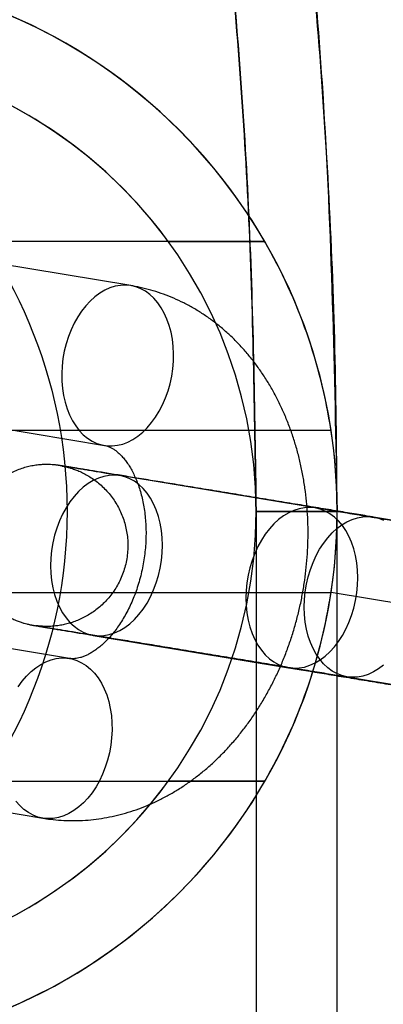
# Model space of a CAD drawing. Units: millimetres. Extents: x -1597 to 13450, y 510 to 47469.
# Drawn here: x 2511 to 2524, y 21247 to 21284 of the extents above; entities that cross this region are included whole.
import ezdxf

# ---------------------------------------------------------------- set-up
doc = ezdxf.new("R2010")
doc.units = ezdxf.units.MM

msp = doc.modelspace()

# ---------------------------------------------------------------- linework, layer by layer
at = {"color": 7, "linetype": 'Continuous', "lineweight": 25}
for p, q in [((2519.685, 21275.49), (2325.044, 21275.49)), ((2516.112, 21275.49), (2328.617, 21275.49)), ((2514.727, 21273.857), (2507.494, 21275.057)), ((2506.512, 21269.138), (2513.745, 21267.938)), ((2522.138, 21268.49), (2496.167, 21268.49)), ((2521.551, 21265.618), (2514.317, 21266.818)), ((2519.364, 21265.49), (2519.364, 20865.49)), ((2522.364, 21265.49), (2519.364, 21265.49)), ((2519.364, 21265.49), (2522.364, 21265.49)), ((2522.364, 20865.49), (2522.364, 21265.49)), ((2527.144, 21264.712), (2523.708, 21265.282)), ((2496.167, 21262.49), (2522.138, 21262.49)), ((2513.335, 21260.899), (2520.568, 21259.699)), ((2512.451, 21260.043), (2509.015, 21260.613)), ((2522.726, 21259.363), (2526.162, 21258.793)), ((2325.044, 21255.49), (2519.685, 21255.49)), ((2328.617, 21255.49), (2516.112, 21255.49)), ((2508.033, 21254.694), (2511.469, 21254.124))]:
    msp.add_line(p, q, dxfattribs=at)
at = {"color": 7, "linetype": 'Continuous'}
msp.add_line((3536.212, 21094.235), (2522.138, 21262.49), dxfattribs=at)
at = {"color": 7, "linetype": 'Continuous', "lineweight": 25, "flags": 128}
for points in [[(2514.724, 21273.857), (2514.534, 21273.875), (2514.34, 21273.867), (2514.146, 21273.832), (2513.953, 21273.772), (2513.762, 21273.687), (2513.575, 21273.576), (2513.394, 21273.443), (2513.221, 21273.287), (2513.056, 21273.11), (2512.902, 21272.914), (2512.759, 21272.7), (2512.63, 21272.47), (2512.515, 21272.226), (2512.414, 21271.97), (2512.33, 21271.706), (2512.263, 21271.434), (2512.212, 21271.157), (2512.18, 21270.878), (2512.166, 21270.599), (2512.17, 21270.323), (2512.192, 21270.052), (2512.232, 21269.788), (2512.289, 21269.534), (2512.364, 21269.292), (2512.455, 21269.064), (2512.562, 21268.852), (2512.684, 21268.659), (2512.819, 21268.485), (2512.967, 21268.332), (2513.126, 21268.201), (2513.294, 21268.095), (2513.471, 21268.012), (2513.655, 21267.956), (2513.844, 21267.925), (2514.036, 21267.92), (2514.23, 21267.942), (2514.424, 21267.989), (2514.616, 21268.062), (2514.805, 21268.16), (2514.989, 21268.282), (2515.166, 21268.427), (2515.336, 21268.593), (2515.495, 21268.78), (2515.644, 21268.986), (2515.78, 21269.208), (2515.902, 21269.445), (2516.01, 21269.695), (2516.103, 21269.955), (2516.179, 21270.224), (2516.238, 21270.499), (2516.279, 21270.777), (2516.302, 21271.056), (2516.307, 21271.334), (2516.294, 21271.608), (2516.263, 21271.876), (2516.214, 21272.135), (2516.148, 21272.383), (2516.065, 21272.618), (2515.966, 21272.838), (2515.852, 21273.041), (2515.723, 21273.225), (2515.581, 21273.389), (2515.428, 21273.531), (2515.264, 21273.649), (2515.091, 21273.744), (2514.911, 21273.813), (2514.724, 21273.857)], [(2513.338, 21260.898), (2513.532, 21260.88), (2513.728, 21260.889), (2513.925, 21260.925), (2514.121, 21260.988), (2514.315, 21261.076), (2514.504, 21261.19), (2514.687, 21261.328), (2514.862, 21261.489), (2515.028, 21261.671), (2515.183, 21261.873), (2515.325, 21262.093), (2515.454, 21262.329), (2515.569, 21262.579), (2515.667, 21262.841), (2515.749, 21263.111), (2515.814, 21263.389), (2515.86, 21263.67), (2515.888, 21263.954), (2515.897, 21264.236), (2515.888, 21264.515), (2515.86, 21264.789), (2515.813, 21265.053), (2515.749, 21265.307), (2515.667, 21265.548), (2515.568, 21265.773), (2515.454, 21265.982), (2515.325, 21266.17), (2515.182, 21266.338), (2515.027, 21266.484), (2514.861, 21266.606), (2514.686, 21266.703), (2514.503, 21266.774), (2514.314, 21266.818), (2514.12, 21266.836), (2513.924, 21266.827), (2513.727, 21266.791), (2513.531, 21266.729), (2513.337, 21266.64), (2513.148, 21266.526), (2512.965, 21266.389), (2512.79, 21266.228), (2512.624, 21266.045), (2512.469, 21265.843), (2512.326, 21265.623), (2512.197, 21265.387), (2512.083, 21265.137), (2511.985, 21264.876), (2511.903, 21264.605), (2511.838, 21264.328), (2511.792, 21264.046), (2511.764, 21263.763), (2511.754, 21263.48), (2511.764, 21263.201), (2511.792, 21262.928), (2511.839, 21262.663), (2511.903, 21262.409), (2511.985, 21262.169), (2512.084, 21261.943), (2512.198, 21261.735), (2512.327, 21261.546), (2512.47, 21261.378), (2512.625, 21261.233), (2512.791, 21261.111), (2512.966, 21261.014), (2513.149, 21260.943), (2513.338, 21260.898)], [(2520.572, 21259.698), (2520.765, 21259.68), (2520.961, 21259.689), (2521.159, 21259.725), (2521.355, 21259.788), (2521.548, 21259.876), (2521.738, 21259.99), (2521.92, 21260.128), (2522.096, 21260.289), (2522.261, 21260.471), (2522.416, 21260.673), (2522.559, 21260.893), (2522.688, 21261.129), (2522.802, 21261.379), (2522.901, 21261.64), (2522.983, 21261.911), (2523.047, 21262.188), (2523.094, 21262.47), (2523.122, 21262.754), (2523.131, 21263.036), (2523.121, 21263.315), (2523.093, 21263.588), (2523.047, 21263.853), (2522.982, 21264.107), (2522.9, 21264.348), (2522.802, 21264.573), (2522.687, 21264.781), (2522.558, 21264.97), (2522.416, 21265.138), (2522.261, 21265.284), (2522.095, 21265.406), (2521.92, 21265.502), (2521.736, 21265.573), (2521.547, 21265.618), (2521.354, 21265.636), (2521.158, 21265.627), (2520.96, 21265.591), (2520.764, 21265.528), (2520.571, 21265.44), (2520.382, 21265.326), (2520.199, 21265.188), (2520.023, 21265.028), (2519.858, 21264.845), (2519.703, 21264.643), (2519.56, 21264.423), (2519.431, 21264.187), (2519.317, 21263.937), (2519.218, 21263.676), (2519.136, 21263.405), (2519.072, 21263.128), (2519.025, 21262.846), (2518.997, 21262.563), (2518.988, 21262.28), (2518.998, 21262.001), (2519.026, 21261.728), (2519.072, 21261.463), (2519.137, 21261.209), (2519.219, 21260.968), (2519.317, 21260.743), (2519.432, 21260.535), (2519.561, 21260.346), (2519.703, 21260.178), (2519.858, 21260.032), (2520.024, 21259.911), (2520.199, 21259.814), (2520.383, 21259.743), (2520.572, 21259.698)], [(2522.729, 21259.363), (2522.54, 21259.407), (2522.357, 21259.479), (2522.181, 21259.575), (2522.016, 21259.697), (2521.861, 21259.843), (2521.718, 21260.011), (2521.589, 21260.2), (2521.474, 21260.408), (2521.376, 21260.633), (2521.294, 21260.874), (2521.229, 21261.128), (2521.183, 21261.393), (2521.155, 21261.666), (2521.145, 21261.945), (2521.155, 21262.227), (2521.183, 21262.511), (2521.229, 21262.792), (2521.293, 21263.07), (2521.375, 21263.341), (2521.474, 21263.602), (2521.588, 21263.852), (2521.717, 21264.088), (2521.86, 21264.308), (2522.015, 21264.51), (2522.18, 21264.692), (2522.356, 21264.853), (2522.539, 21264.991), (2522.728, 21265.105), (2522.921, 21265.193), (2523.118, 21265.256), (2523.315, 21265.292), (2523.511, 21265.301), (2523.704, 21265.283), (2523.894, 21265.238), (2524.077, 21265.167)], [(2510.553, 21258.995), (2510.701, 21259.201), (2510.861, 21259.387), (2511.03, 21259.554), (2511.207, 21259.699), (2511.391, 21259.821), (2511.58, 21259.919), (2511.773, 21259.992), (2511.967, 21260.039), (2512.161, 21260.061), (2512.353, 21260.056), (2512.542, 21260.025), (2512.725, 21259.968), (2512.902, 21259.886), (2513.071, 21259.779), (2513.229, 21259.649), (2513.377, 21259.496), (2513.512, 21259.322), (2513.634, 21259.128), (2513.741, 21258.916), (2513.832, 21258.689), (2513.907, 21258.447), (2513.965, 21258.193), (2514.005, 21257.929), (2514.027, 21257.658), (2514.031, 21257.382), (2514.016, 21257.103), (2513.984, 21256.824), (2513.934, 21256.547), (2513.866, 21256.275), (2513.782, 21256.01), (2513.682, 21255.755), (2513.566, 21255.511), (2513.437, 21255.281), (2513.294, 21255.067), (2513.14, 21254.871), (2512.976, 21254.694), (2512.802, 21254.538), (2512.621, 21254.404), (2512.434, 21254.294), (2512.244, 21254.209), (2512.05, 21254.148), (2511.856, 21254.114), (2511.663, 21254.106), (2511.472, 21254.123)], [(2524.078, 21259.793), (2523.895, 21259.655), (2523.706, 21259.541), (2523.512, 21259.452), (2523.316, 21259.39), (2523.119, 21259.354), (2522.922, 21259.345), (2522.729, 21259.363)], [(2511.472, 21254.123), (2511.286, 21254.167), (2511.105, 21254.237), (2510.932, 21254.331), (2510.768, 21254.45), (2510.615, 21254.592), (2510.473, 21254.755)]]:
    msp.add_lwpolyline(points, dxfattribs=at)
at = {"color": 7, "linetype": 'Continuous', "lineweight": 25}
msp.add_circle((2494.364, 21265.49), 18, dxfattribs=at)
msp.add_circle((2494.364, 21265.49), 18, dxfattribs=at)
for radius, start, end in [(20, 30, 90), (20, 270, 90), (20, 270, 90), (20, 30, 90), (17, 36.0319, 90), (17, 270, 90), (17, 270, 90), (20, 8.6269, 30), (20, 8.6269, 30), (20, 351.3731, 8.6269), (20, 351.3731, 8.6269), (20, 330, 351.3731), (20, 330, 351.3731), (17, 270, 323.9681), (20, 270, 330), (20, 270, 330)]:
    msp.add_arc((2502.364, 21265.49), radius, start, end, dxfattribs=at)
for points, knots in [([(2517.708, 21310.728), (2518.104, 21308.768), (2519.292, 21302.884), (2520.768, 21292.972), (2522.086, 21279.845), (2522.264, 21270.66), (2522.364, 21265.49)], [0, 0, 0, 0, 0.131731, 0.395268, 0.659612, 1, 1, 1, 1]), ([(2522.364, 21265.49), (2522.348, 21267.491), (2522.301, 21273.493), (2521.735, 21283.496), (2520.376, 21296.62), (2518.669, 21305.647), (2517.708, 21310.728)], [0, 0, 0, 0, 0.131729, 0.395259, 0.659559, 1, 1, 1, 1]), ([(2514.773, 21310.109), (2515.484, 21306.459), (2516.907, 21299.146), (2518.298, 21288.019), (2519.2, 21276.791), (2519.31, 21269.261), (2519.364, 21265.49)], [0, 0, 0, 0, 0.248288, 0.497274, 0.748306, 1, 1, 1, 1]), ([(2519.364, 21265.49), (2519.311, 21269.21), (2519.204, 21276.66), (2518.316, 21287.838), (2516.93, 21299.017), (2515.493, 21306.408), (2514.773, 21310.109)], [0, 0, 0, 0, 0.248348, 0.497332, 0.748313, 1, 1, 1, 1]), ([(2519.685, 21275.49), (2519.654, 21275.49), (2519.591, 21275.49), (2519.114, 21275.49), (2518.395, 21275.49), (2517.372, 21275.49), (2516.564, 21275.49), (2516.112, 21275.49)], [0, 0, 0, 0, 0.175166, 0.35002, 0.532958, 0.738874, 1, 1, 1, 1]), ([(2516.112, 21275.49), (2516.363, 21275.49), (2516.874, 21275.49), (2517.748, 21275.49), (2518.674, 21275.49), (2519.41, 21275.49), (2519.668, 21275.49), (2519.682, 21275.49), (2519.685, 21275.49)], [0, 0, 0, 0, 0.145773, 0.29624, 0.522875, 0.750771, 0.947222, 1, 1, 1, 1]), ([(2511.469, 21254.124), (2511.562, 21254.11), (2511.786, 21254.075), (2512.144, 21254.043), (2512.543, 21254.029), (2512.943, 21254.038), (2513.343, 21254.071), (2513.741, 21254.127), (2514.138, 21254.206), (2514.533, 21254.309), (2514.924, 21254.434), (2515.311, 21254.581), (2515.692, 21254.752), (2516.068, 21254.944), (2516.438, 21255.159), (2516.799, 21255.394), (2517.152, 21255.651), (2517.496, 21255.929), (2517.829, 21256.227), (2518.151, 21256.543), (2518.461, 21256.879), (2518.758, 21257.231), (2519.042, 21257.601), (2519.311, 21257.985), (2519.564, 21258.385), (2519.803, 21258.798), (2520.024, 21259.223), (2520.23, 21259.659), (2520.418, 21260.106), (2520.588, 21260.562), (2520.741, 21261.026), (2520.875, 21261.496), (2520.991, 21261.973), (2521.089, 21262.454), (2521.167, 21262.939), (2521.227, 21263.427), (2521.267, 21263.916), (2521.288, 21264.406), (2521.29, 21264.895), (2521.271, 21265.383), (2521.233, 21265.868), (2521.176, 21266.349), (2521.099, 21266.826), (2521.002, 21267.296), (2520.885, 21267.758), (2520.749, 21268.213), (2520.593, 21268.657), (2520.419, 21269.091), (2520.225, 21269.512), (2520.014, 21269.92), (2519.785, 21270.313), (2519.538, 21270.69), (2519.276, 21271.051), (2518.997, 21271.393), (2518.704, 21271.716), (2518.397, 21272.02), (2518.077, 21272.303), (2517.745, 21272.565), (2517.403, 21272.805), (2517.05, 21273.023), (2516.688, 21273.219), (2516.318, 21273.392), (2515.942, 21273.542), (2515.559, 21273.668), (2515.178, 21273.77), (2514.9, 21273.828), (2514.751, 21273.853), (2514.727, 21273.857)], [0, 0, 0, 0, 0.010395, 0.025129, 0.039859, 0.0546, 0.069366, 0.084172, 0.09903, 0.113955, 0.128955, 0.144042, 0.159221, 0.174498, 0.189875, 0.205352, 0.220927, 0.236594, 0.252347, 0.268178, 0.284075, 0.30003, 0.316032, 0.33207, 0.348137, 0.364224, 0.380326, 0.396436, 0.41255, 0.428667, 0.444784, 0.460902, 0.477022, 0.493144, 0.50927, 0.525403, 0.541542, 0.557689, 0.573847, 0.590017, 0.606198, 0.622391, 0.638595, 0.654807, 0.671022, 0.687236, 0.703439, 0.719625, 0.735782, 0.751899, 0.767965, 0.783967, 0.799893, 0.815731, 0.831474, 0.847113, 0.862644, 0.878065, 0.893378, 0.908586, 0.923694, 0.938713, 0.953651, 0.968521, 0.983335, 0.997303, 1, 1, 1, 1]), ([(2513.745, 21267.938), (2513.756, 21267.936), (2513.801, 21267.928), (2513.875, 21267.907), (2513.972, 21267.866), (2514.067, 21267.814), (2514.163, 21267.749), (2514.263, 21267.667), (2514.368, 21267.567), (2514.476, 21267.445), (2514.582, 21267.305), (2514.685, 21267.148), (2514.785, 21266.973), (2514.879, 21266.78), (2514.966, 21266.571), (2515.045, 21266.347), (2515.115, 21266.107), (2515.174, 21265.854), (2515.222, 21265.589), (2515.258, 21265.314), (2515.281, 21265.03), (2515.29, 21264.739), (2515.286, 21264.443), (2515.267, 21264.144), (2515.235, 21263.844), (2515.188, 21263.545), (2515.128, 21263.248), (2515.054, 21262.957), (2514.968, 21262.672), (2514.87, 21262.396), (2514.761, 21262.13), (2514.642, 21261.876), (2514.514, 21261.636), (2514.38, 21261.41), (2514.239, 21261.201), (2514.094, 21261.008), (2513.947, 21260.833), (2513.798, 21260.676), (2513.65, 21260.537), (2513.504, 21260.417), (2513.363, 21260.315), (2513.226, 21260.231), (2513.095, 21260.163), (2512.972, 21260.11), (2512.857, 21260.072), (2512.748, 21260.047), (2512.646, 21260.033), (2512.547, 21260.031), (2512.484, 21260.039), (2512.451, 21260.043)], [0, 0, 0, 0, 0.009935, 0.042787, 0.070341, 0.095038, 0.117841, 0.139352, 0.162028, 0.183697, 0.20468, 0.225214, 0.245459, 0.265528, 0.2855, 0.305431, 0.32536, 0.345303, 0.365281, 0.385304, 0.405374, 0.425491, 0.44565, 0.465843, 0.48606, 0.50629, 0.526521, 0.546737, 0.566926, 0.587077, 0.607182, 0.627234, 0.64723, 0.667171, 0.687062, 0.706916, 0.726756, 0.746606, 0.766502, 0.786502, 0.806681, 0.82714, 0.848016, 0.86949, 0.891817, 0.915361, 0.940676, 0.968679, 1, 1, 1, 1]), ([(2523.708, 21265.282), (2523.655, 21265.291), (2523.503, 21265.316), (2523.24, 21265.36), (2522.913, 21265.414), (2522.573, 21265.47), (2522.221, 21265.529), (2521.858, 21265.589), (2521.485, 21265.65), (2521.104, 21265.713), (2520.715, 21265.777), (2520.321, 21265.843), (2519.922, 21265.908), (2519.521, 21265.975), (2519.117, 21266.041), (2518.713, 21266.108), (2518.31, 21266.174), (2517.91, 21266.24), (2517.513, 21266.305), (2517.122, 21266.37), (2516.736, 21266.433), (2516.359, 21266.495), (2515.99, 21266.556), (2515.632, 21266.614), (2515.286, 21266.671), (2514.952, 21266.726), (2514.631, 21266.779), (2514.326, 21266.829), (2514.037, 21266.876), (2513.764, 21266.92), (2513.51, 21266.962), (2513.274, 21267), (2513.057, 21267.036), (2512.86, 21267.068), (2512.685, 21267.096), (2512.53, 21267.121), (2512.397, 21267.143), (2512.285, 21267.161), (2512.193, 21267.175), (2512.132, 21267.185), (2512.089, 21267.191), (2512.058, 21267.196), (2512.025, 21267.201), (2511.988, 21267.206), (2511.945, 21267.211), (2511.884, 21267.217), (2511.801, 21267.223), (2511.683, 21267.229), (2511.532, 21267.229), (2511.351, 21267.219), (2511.156, 21267.195), (2510.949, 21267.156), (2510.737, 21267.099), (2510.518, 21267.023), (2510.3, 21266.927), (2510.086, 21266.812), (2509.88, 21266.678), (2509.683, 21266.526), (2509.499, 21266.358), (2509.329, 21266.173), (2509.174, 21265.975), (2509.036, 21265.763), (2508.915, 21265.54), (2508.811, 21265.301), (2508.726, 21265.046), (2508.664, 21264.779), (2508.627, 21264.513), (2508.614, 21264.248), (2508.623, 21263.988), (2508.655, 21263.733), (2508.707, 21263.485), (2508.779, 21263.247), (2508.868, 21263.019), (2508.974, 21262.802), (2509.095, 21262.598), (2509.229, 21262.408), (2509.374, 21262.233), (2509.527, 21262.072), (2509.688, 21261.927), (2509.854, 21261.798), (2510.022, 21261.685), (2510.19, 21261.587), (2510.354, 21261.505), (2510.51, 21261.438), (2510.653, 21261.386), (2510.772, 21261.349), (2510.865, 21261.324), (2510.932, 21261.307), (2510.981, 21261.296), (2511.018, 21261.289), (2511.047, 21261.283), (2511.072, 21261.278), (2511.097, 21261.273), (2511.129, 21261.268), (2511.175, 21261.26), (2511.246, 21261.248), (2511.342, 21261.231), (2511.461, 21261.211), (2511.603, 21261.187), (2511.766, 21261.16), (2511.95, 21261.129), (2512.154, 21261.095), (2512.378, 21261.058), (2512.62, 21261.017), (2512.882, 21260.974), (2513.122, 21260.934), (2513.277, 21260.908), (2513.335, 21260.899)], [0, 0, 0, 0, 0.006966, 0.020212, 0.033458, 0.046702, 0.059945, 0.073187, 0.086428, 0.099669, 0.112909, 0.126149, 0.139388, 0.152627, 0.165866, 0.179105, 0.192344, 0.205583, 0.218822, 0.232061, 0.245301, 0.258541, 0.271782, 0.285023, 0.298265, 0.311508, 0.324752, 0.337998, 0.351246, 0.364496, 0.37775, 0.391009, 0.404275, 0.417551, 0.430841, 0.444154, 0.457507, 0.470931, 0.484504, 0.49846, 0.506955, 0.513429, 0.51724, 0.519433, 0.521569, 0.523702, 0.526364, 0.530146, 0.535274, 0.541097, 0.547749, 0.554356, 0.561542, 0.569052, 0.576779, 0.584648, 0.592614, 0.600648, 0.608729, 0.616847, 0.62499, 0.633154, 0.641333, 0.649524, 0.658508, 0.667354, 0.676052, 0.684611, 0.693039, 0.701339, 0.709514, 0.717564, 0.725488, 0.733282, 0.740939, 0.748454, 0.755815, 0.763008, 0.770017, 0.776819, 0.783385, 0.789677, 0.795643, 0.801202, 0.806206, 0.810365, 0.813448, 0.815732, 0.817643, 0.819543, 0.821703, 0.824448, 0.828306, 0.834263, 0.845293, 0.858815, 0.871839, 0.885608, 0.899109, 0.912496, 0.925828, 0.939128, 0.95241, 0.96568, 0.978941, 0.992197, 1, 1, 1, 1]), ([(2514.317, 21266.818), (2514.266, 21266.826), (2514.117, 21266.851), (2513.883, 21266.89), (2513.622, 21266.933), (2513.38, 21266.974), (2513.157, 21267.011), (2512.954, 21267.045), (2512.772, 21267.075), (2512.613, 21267.102), (2512.475, 21267.125), (2512.361, 21267.144), (2512.271, 21267.159), (2512.21, 21267.17), (2512.178, 21267.175), (2512.168, 21267.177), (2512.172, 21267.176), (2512.184, 21267.174), (2512.203, 21267.17), (2512.232, 21267.165), (2512.275, 21267.155), (2512.335, 21267.142), (2512.419, 21267.12), (2512.536, 21267.085), (2512.684, 21267.034), (2512.854, 21266.964), (2513.034, 21266.875), (2513.218, 21266.769), (2513.401, 21266.644), (2513.583, 21266.499), (2513.757, 21266.335), (2513.921, 21266.155), (2514.072, 21265.96), (2514.206, 21265.751), (2514.324, 21265.53), (2514.423, 21265.299), (2514.503, 21265.06), (2514.563, 21264.815), (2514.603, 21264.555), (2514.621, 21264.285), (2514.613, 21264.008), (2514.581, 21263.737), (2514.525, 21263.475), (2514.448, 21263.223), (2514.35, 21262.982), (2514.234, 21262.754), (2514.101, 21262.54), (2513.953, 21262.34), (2513.792, 21262.157), (2513.62, 21261.99), (2513.438, 21261.84), (2513.249, 21261.707), (2513.054, 21261.592), (2512.856, 21261.493), (2512.657, 21261.412), (2512.459, 21261.347), (2512.265, 21261.297), (2512.077, 21261.262), (2511.897, 21261.24), (2511.732, 21261.229), (2511.586, 21261.228), (2511.469, 21261.232), (2511.381, 21261.237), (2511.319, 21261.243), (2511.274, 21261.248), (2511.242, 21261.252), (2511.219, 21261.255), (2511.203, 21261.257), (2511.194, 21261.259), (2511.195, 21261.259), (2511.209, 21261.256), (2511.243, 21261.251), (2511.301, 21261.242), (2511.385, 21261.228), (2511.495, 21261.211), (2511.63, 21261.189), (2511.787, 21261.163), (2511.967, 21261.134), (2512.167, 21261.102), (2512.389, 21261.066), (2512.629, 21261.026), (2512.889, 21260.984), (2513.166, 21260.939), (2513.46, 21260.89), (2513.769, 21260.84), (2514.093, 21260.787), (2514.431, 21260.731), (2514.781, 21260.674), (2515.142, 21260.615), (2515.513, 21260.554), (2515.893, 21260.491), (2516.28, 21260.427), (2516.673, 21260.363), (2517.071, 21260.297), (2517.472, 21260.231), (2517.875, 21260.165), (2518.278, 21260.098), (2518.681, 21260.032), (2519.081, 21259.966), (2519.478, 21259.9), (2519.87, 21259.836), (2520.256, 21259.772), (2520.634, 21259.71), (2521.003, 21259.649), (2521.362, 21259.589), (2521.709, 21259.532), (2522.044, 21259.476), (2522.36, 21259.424), (2522.584, 21259.387), (2522.702, 21259.367), (2522.726, 21259.363)], [0, 0, 0, 0, 0.006971, 0.020213, 0.033454, 0.046689, 0.059918, 0.073138, 0.086344, 0.099528, 0.112678, 0.125766, 0.138735, 0.151449, 0.161258, 0.168266, 0.172794, 0.176031, 0.178554, 0.180694, 0.182721, 0.184845, 0.1876, 0.191572, 0.196823, 0.20286, 0.209564, 0.216287, 0.223548, 0.231115, 0.238885, 0.246789, 0.254785, 0.262845, 0.270951, 0.279091, 0.287256, 0.295441, 0.30364, 0.312767, 0.321755, 0.330584, 0.339266, 0.347811, 0.356226, 0.364514, 0.372676, 0.380714, 0.388623, 0.396401, 0.404042, 0.411536, 0.418873, 0.426039, 0.433015, 0.439776, 0.446293, 0.452524, 0.458411, 0.463861, 0.468696, 0.472591, 0.475419, 0.477541, 0.479363, 0.481226, 0.483366, 0.486092, 0.489801, 0.494987, 0.502159, 0.511525, 0.522682, 0.534901, 0.547636, 0.56061, 0.5737, 0.586851, 0.600037, 0.613245, 0.626466, 0.639696, 0.652932, 0.666174, 0.679418, 0.692665, 0.705914, 0.719164, 0.732416, 0.745668, 0.758922, 0.772175, 0.785429, 0.798684, 0.811939, 0.825194, 0.838449, 0.851704, 0.864958, 0.878213, 0.891468, 0.904722, 0.917976, 0.931229, 0.944482, 0.957734, 0.970984, 0.984234, 0.996784, 1, 1, 1, 1]), ([(2529.959, 21258.163), (2530.011, 21258.155), (2530.159, 21258.13), (2530.393, 21258.091), (2530.654, 21258.048), (2530.896, 21258.007), (2531.119, 21257.97), (2531.322, 21257.936), (2531.504, 21257.906), (2531.664, 21257.879), (2531.801, 21257.856), (2531.916, 21257.837), (2532.006, 21257.822), (2532.066, 21257.811), (2532.098, 21257.806), (2532.108, 21257.804), (2532.104, 21257.805), (2532.092, 21257.807), (2532.073, 21257.81), (2532.044, 21257.816), (2532.001, 21257.825), (2531.941, 21257.839), (2531.857, 21257.861), (2531.74, 21257.895), (2531.593, 21257.947), (2531.422, 21258.017), (2531.242, 21258.105), (2531.058, 21258.212), (2530.875, 21258.337), (2530.693, 21258.482), (2530.519, 21258.646), (2530.355, 21258.826), (2530.205, 21259.021), (2530.07, 21259.23), (2529.952, 21259.451), (2529.853, 21259.682), (2529.773, 21259.921), (2529.713, 21260.166), (2529.673, 21260.425), (2529.655, 21260.696), (2529.663, 21260.973), (2529.695, 21261.244), (2529.751, 21261.506), (2529.828, 21261.758), (2529.926, 21261.999), (2530.042, 21262.227), (2530.175, 21262.441), (2530.323, 21262.64), (2530.484, 21262.824), (2530.657, 21262.991), (2530.838, 21263.141), (2531.028, 21263.274), (2531.222, 21263.389), (2531.42, 21263.488), (2531.619, 21263.569), (2531.817, 21263.634), (2532.011, 21263.684), (2532.2, 21263.719), (2532.379, 21263.741), (2532.545, 21263.752), (2532.69, 21263.753), (2532.808, 21263.749), (2532.895, 21263.743), (2532.958, 21263.738), (2533.002, 21263.733), (2533.034, 21263.729), (2533.057, 21263.726), (2533.073, 21263.724), (2533.082, 21263.722), (2533.081, 21263.722), (2533.067, 21263.725), (2533.033, 21263.73), (2532.975, 21263.739), (2532.891, 21263.753), (2532.781, 21263.77), (2532.647, 21263.792), (2532.489, 21263.817), (2532.309, 21263.847), (2532.109, 21263.879), (2531.888, 21263.915), (2531.647, 21263.955), (2531.387, 21263.997), (2531.11, 21264.042), (2530.817, 21264.09), (2530.507, 21264.141), (2530.183, 21264.194), (2529.845, 21264.25), (2529.495, 21264.307), (2529.134, 21264.366), (2528.763, 21264.427), (2528.383, 21264.49), (2527.996, 21264.553), (2527.603, 21264.618), (2527.205, 21264.684), (2526.804, 21264.75), (2526.401, 21264.816), (2525.998, 21264.882), (2525.595, 21264.949), (2525.195, 21265.015), (2524.798, 21265.08), (2524.406, 21265.145), (2524.02, 21265.209), (2523.642, 21265.271), (2523.273, 21265.332), (2522.914, 21265.392), (2522.567, 21265.449), (2522.232, 21265.505), (2521.916, 21265.557), (2521.692, 21265.594), (2521.575, 21265.614), (2521.551, 21265.618)], [0, 0, 0, 0, 0.006971, 0.020213, 0.033454, 0.046689, 0.059918, 0.073138, 0.086344, 0.099528, 0.112678, 0.125766, 0.138735, 0.151449, 0.161258, 0.168266, 0.172794, 0.176031, 0.178554, 0.180694, 0.182721, 0.184845, 0.1876, 0.191572, 0.196823, 0.20286, 0.209564, 0.216287, 0.223548, 0.231115, 0.238885, 0.246789, 0.254785, 0.262845, 0.270951, 0.279091, 0.287256, 0.295441, 0.30364, 0.312767, 0.321755, 0.330584, 0.339266, 0.347811, 0.356226, 0.364514, 0.372676, 0.380714, 0.388623, 0.396401, 0.404042, 0.411536, 0.418873, 0.426039, 0.433015, 0.439776, 0.446293, 0.452524, 0.458411, 0.463861, 0.468696, 0.472591, 0.475419, 0.477541, 0.479363, 0.481226, 0.483366, 0.486092, 0.489801, 0.494987, 0.502159, 0.511525, 0.522682, 0.534901, 0.547636, 0.56061, 0.5737, 0.586851, 0.600037, 0.613245, 0.626466, 0.639696, 0.652932, 0.666174, 0.679418, 0.692665, 0.705914, 0.719164, 0.732416, 0.745668, 0.758922, 0.772175, 0.785429, 0.798684, 0.811939, 0.825194, 0.838449, 0.851704, 0.864958, 0.878213, 0.891468, 0.904722, 0.917976, 0.931229, 0.944482, 0.957734, 0.970984, 0.984234, 0.996784, 1, 1, 1, 1]), ([(2520.568, 21259.699), (2520.621, 21259.69), (2520.773, 21259.665), (2521.036, 21259.621), (2521.363, 21259.567), (2521.703, 21259.511), (2522.055, 21259.452), (2522.418, 21259.392), (2522.791, 21259.331), (2523.172, 21259.268), (2523.561, 21259.203), (2523.955, 21259.138), (2524.354, 21259.073), (2524.755, 21259.006), (2525.159, 21258.94), (2525.563, 21258.873), (2525.966, 21258.807), (2526.366, 21258.741), (2526.763, 21258.676), (2527.155, 21258.611), (2527.54, 21258.548), (2527.917, 21258.486), (2528.286, 21258.425), (2528.644, 21258.367), (2528.991, 21258.31), (2529.325, 21258.255), (2529.645, 21258.202), (2529.95, 21258.152), (2530.239, 21258.105), (2530.512, 21258.06), (2530.767, 21258.019), (2531.003, 21257.98), (2531.219, 21257.945), (2531.416, 21257.913), (2531.592, 21257.885), (2531.746, 21257.86), (2531.88, 21257.838), (2531.991, 21257.82), (2532.083, 21257.806), (2532.144, 21257.796), (2532.187, 21257.789), (2532.218, 21257.785), (2532.251, 21257.78), (2532.288, 21257.775), (2532.331, 21257.77), (2532.392, 21257.764), (2532.475, 21257.758), (2532.593, 21257.752), (2532.744, 21257.752), (2532.925, 21257.762), (2533.12, 21257.786), (2533.327, 21257.825), (2533.539, 21257.882), (2533.758, 21257.958), (2533.976, 21258.054), (2534.19, 21258.169), (2534.396, 21258.303), (2534.593, 21258.455), (2534.777, 21258.623), (2534.948, 21258.808), (2535.103, 21259.006), (2535.241, 21259.218), (2535.361, 21259.44), (2535.465, 21259.68), (2535.55, 21259.935), (2535.612, 21260.201), (2535.649, 21260.468), (2535.663, 21260.733), (2535.653, 21260.993), (2535.621, 21261.248), (2535.569, 21261.496), (2535.497, 21261.734), (2535.408, 21261.962), (2535.302, 21262.179), (2535.181, 21262.383), (2535.047, 21262.573), (2534.903, 21262.748), (2534.749, 21262.909), (2534.588, 21263.054), (2534.422, 21263.183), (2534.254, 21263.296), (2534.086, 21263.393), (2533.922, 21263.476), (2533.766, 21263.543), (2533.624, 21263.594), (2533.504, 21263.632), (2533.412, 21263.657), (2533.344, 21263.673), (2533.295, 21263.684), (2533.258, 21263.692), (2533.229, 21263.698), (2533.204, 21263.703), (2533.179, 21263.707), (2533.147, 21263.713), (2533.101, 21263.721), (2533.031, 21263.733), (2532.934, 21263.75), (2532.816, 21263.77), (2532.673, 21263.794), (2532.51, 21263.821), (2532.326, 21263.852), (2532.122, 21263.886), (2531.898, 21263.923), (2531.656, 21263.964), (2531.394, 21264.007), (2531.154, 21264.047), (2530.999, 21264.073), (2530.941, 21264.082)], [0, 0, 0, 0, 0.006966, 0.020212, 0.033458, 0.046702, 0.059945, 0.073187, 0.086428, 0.099669, 0.112909, 0.126149, 0.139388, 0.152627, 0.165866, 0.179105, 0.192344, 0.205583, 0.218822, 0.232061, 0.245301, 0.258541, 0.271782, 0.285023, 0.298265, 0.311508, 0.324752, 0.337998, 0.351246, 0.364496, 0.37775, 0.391009, 0.404275, 0.417551, 0.430841, 0.444154, 0.457507, 0.470931, 0.484504, 0.49846, 0.506955, 0.513429, 0.51724, 0.519433, 0.521569, 0.523702, 0.526364, 0.530146, 0.535274, 0.541097, 0.547749, 0.554356, 0.561542, 0.569052, 0.576779, 0.584648, 0.592614, 0.600648, 0.608729, 0.616847, 0.62499, 0.633154, 0.641333, 0.649524, 0.658508, 0.667354, 0.676052, 0.684611, 0.693039, 0.701339, 0.709514, 0.717564, 0.725488, 0.733282, 0.740939, 0.748454, 0.755815, 0.763008, 0.770017, 0.776819, 0.783385, 0.789677, 0.795643, 0.801202, 0.806206, 0.810365, 0.813448, 0.815732, 0.817643, 0.819543, 0.821703, 0.824448, 0.828306, 0.834263, 0.845293, 0.858815, 0.871839, 0.885608, 0.899109, 0.912496, 0.925828, 0.939128, 0.95241, 0.96568, 0.978941, 0.992197, 1, 1, 1, 1]), ([(2516.112, 21255.49), (2516.363, 21255.49), (2516.874, 21255.49), (2517.748, 21255.49), (2518.674, 21255.49), (2519.41, 21255.49), (2519.668, 21255.49), (2519.682, 21255.49), (2519.685, 21255.49)], [0, 0, 0, 0, 0.1457727, 0.2962403, 0.5228746, 0.7507714, 0.9472221, 1, 1, 1, 1]), ([(2519.685, 21255.49), (2519.654, 21255.49), (2519.591, 21255.49), (2519.114, 21255.49), (2518.395, 21255.49), (2517.372, 21255.49), (2516.564, 21255.49), (2516.112, 21255.49)], [0, 0, 0, 0, 0.1751664, 0.3500202, 0.5329583, 0.7388742, 1, 1, 1, 1])]:
    msp.add_open_spline(points, degree=3, knots=knots, dxfattribs=at)

doc.saveas('drawing.dxf')
